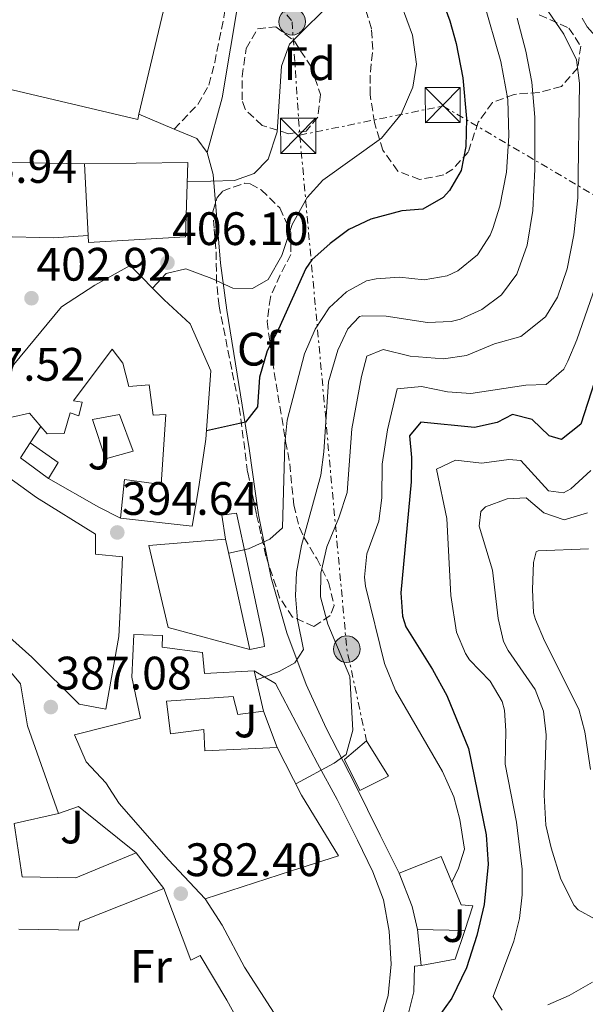
# Model space of a CAD drawing. Units: metres. Extents: x 594055 to 597507, y 4710563 to 4712921.
# Drawn here: x 594765 to 594886, y 4712162 to 4712372 of the extents above; entities that cross this region are included whole.
import ezdxf
from ezdxf.enums import TextEntityAlignment as Align

# ---------------------------------------------------------------- set-up
doc = ezdxf.new("R2010")
doc.units = ezdxf.units.M
doc.header["$MEASUREMENT"] = 0
doc.linetypes.add('DGN Style 3', pattern=[2.435890702152634, 1.739921930109024, -0.6959687720436097])
doc.linetypes.add('DGN Style 7', pattern=[3.4798438602180486, 1.565929737098122, -0.6959687720436097, 0.5219765790327072, -0.6959687720436097])
for name, color, linetype, lineweight in [('Camino', 7, 'DGN Style 3', 0), ('Caseta-cabaña', 1, 'Continuous', 0), ('Cota de punto acotado terreno', 7, 'Continuous', 0), ('Curva de nivel directora', 30, 'Continuous', 30), ('Curva de nivel intermedia', 30, 'Continuous', 0), ('Edificio', 1, 'Continuous', 13), ('Embalse', 142, 'Continuous', 13), ('Etiqueta de uso rústico', 92, 'Continuous', 0), ('Etiqueta de zona arbolada', 92, 'Continuous', 0), ('Iglesia-ermita', 1, 'Continuous', 13), ('Línea  de muro-pared o tapia', 1, 'Continuous', 13), ('Línea blanca (vial)', 7, 'Continuous', 13), ('Línea de muro de contención', 1, 'Continuous', 13), ('Línea eléctrica', 6, 'DGN Style 7', 0), ('Margen derecho', 7, 'Continuous', 0), ('Poste tendido eléctrico', 7, 'Continuous', 0), ('Punto acotado terreno (símbolo)', 7, 'Continuous', 0), ('Torre eléctrica', 7, 'Continuous', 0), ('Transformador', 7, 'Continuous', 0), ('Zona ajardinada', 92, 'Continuous', 0), ('Zona arbolada', 92, 'DGN Style 3', 0)]:
    doc.layers.add(name, color=color, linetype=linetype, lineweight=lineweight)
doc.styles.add('Style-Arial', font='arial.ttf')

# ---------------------------------------------------------------- blocks, each defined once
blk = doc.blocks.new('5PATER')
at = {"layer": 'Embalse', "linetype": 'Continuous', "lineweight": 0}
h = blk.add_hatch(color=51, dxfattribs=at)
edge = h.paths.add_edge_path()
edge.add_ellipse((0, 0), major_axis=(-0.1095731443231308, -0.1110710700762829), ratio=0.9994222409660317, start_angle=0, end_angle=360)
blk = doc.blocks.new('5TME')
at = {"layer": 'Caseta-cabaña', "color": 7, "linetype": 'Continuous', "lineweight": 0}
for p, q in [((-0.375, 0.375), (0.375, -0.375)), ((0.3723, 0.3776), (-0.3716, -0.3784))]:
    blk.add_line(p, q, dxfattribs=at)
at = {"layer": 'Caseta-cabaña', "color": 7, "linetype": 'Continuous', "lineweight": 0, "flags": 128}
blk.add_lwpolyline([(-0.375, -0.375), (0.375, -0.375), (0.375, 0.375), (-0.375, 0.375), (-0.3716, -0.3784)], dxfattribs=at)
blk = doc.blocks.new('5PELE')
at = {"layer": 'Caseta-cabaña', "linetype": 'Continuous', "lineweight": 0}
h = blk.add_hatch(color=9, dxfattribs=at)
edge = h.paths.add_edge_path()
edge.add_arc((-2.000000476837158e-05, 0), 0.2850000000000001, 0, 360)
at = {"layer": 'Caseta-cabaña', "color": 252, "linetype": 'Continuous', "lineweight": 0}
blk.add_circle((-2.000000476837158e-05, 0), 0.2850000000000001, dxfattribs=at)

msp = doc.modelspace()

# ---------------------------------------------------------------- linework, layer by layer
at = {"layer": 'Camino', "color": 7, "linetype": 'DGN Style 3', "lineweight": 0}
msp.add_polyline3d([(594798.3999999971, 4712348.650000001, 410.5599999999977), (594803.4100000005, 4712353.900000002, 411.5800000000019), (594805.7999999999, 4712358.060000001, 412.8399999999967), (594807.0399999983, 4712362.850000001, 414.1900000000024), (594809.0299999998, 4712372.529999999, 415.820000000007), (594810.1899999998, 4712381.600000001, 417.3800000000047), (594810.9299999997, 4712391.740000002, 419.3500000000058), (594810.1299999995, 4712393.740000002, 419.8000000000029)], dxfattribs=at)
at = {"layer": 'Curva de nivel directora', "color": 30, "linetype": 'Continuous', "lineweight": 30, "flags": 128}
for points, elevation in [([(594852.3599999989, 4712385.130000002), (594857.2499999994, 4712371.740000002), (594858.6299999985, 4712366.939999999), (594860.0599999991, 4712359.619999999), (594860.8500000002, 4712350.940000001), (594860.6899999992, 4712344.940000001), (594859.6900000002, 4712339.82), (594857.2099999991, 4712335.530000002), (594855.7999999988, 4712334.060000001), (594851.4899999994, 4712331.53), (594847.0399999992, 4712331.180000002), (594840.3600000005, 4712329.42), (594835.7200000001, 4712327.180000001), (594831.6799999989, 4712324.240000002), (594827.7999999986, 4712320.760000001), (594826.48, 4712318.860000002), (594820.6399999993, 4712305.900000001), (594818.2399999987, 4712301.340000002), (594816.6399999984, 4712295.660000003), (594816.2000000002, 4712289.340000001), (594813.6399999987, 4712286.060000001), (594805.2999999992, 4712284.230000001)], 400), ([(594891.0399999986, 4712303.74), (594885.2400000005, 4712285.660000003), (594881.0799999987, 4712282.380000001), (594878.4399999989, 4712283.180000001), (594874.8400000002, 4712286.620000001), (594870.639999998, 4712287.74), (594867.3999999993, 4712285.980000001), (594862.4999999999, 4712284.92), (594851.04, 4712286.060000001), (594848.6799999997, 4712283.180000001), (594849.0399999997, 4712278.54), (594848.9999999994, 4712273.340000002), (594846.7999999998, 4712249.660000003), (594847.1199999995, 4712244.690000001), (594847.8799999994, 4712242.380000002), (594853.5599999991, 4712233.26), (594856.5999999989, 4712227.740000002), (594861.2500000005, 4712216.4), (594864.9999999988, 4712197.950000001), (594865.4399999991, 4712191.699999999), (594864.5999999987, 4712183.100000001), (594863.0399999986, 4712176.460000002), (594860.839999999, 4712169.58), (594857.6799999987, 4712163.100000001), (594854.3999999994, 4712158.54)], 375)]:
    msp.add_lwpolyline(points, dxfattribs=dict(at, elevation=elevation))
at = {"layer": 'Curva de nivel intermedia', "color": 30, "linetype": 'Continuous', "lineweight": 0, "flags": 128}
for points, elevation in [([(594833.1699999997, 4712376.939999999), (594823.0500000011, 4712366.779999998), (594821.300000001, 4712362.08), (594820.4100000013, 4712348.059999999), (594818.4900000013, 4712342.220000001), (594815.4500000015, 4712339.179999999), (594811.2500000015, 4712337.659999998), (594801.1599999998, 4712337.369999998)], 410.0000000000001), ([(594864.4100000008, 4712376.220000001), (594868.1700000004, 4712363.100000001), (594869.6100000021, 4712354.939999999), (594869.8899999993, 4712347.179999999), (594869.3600000017, 4712339.42), (594867.9600000003, 4712332.220000001), (594866.4699999995, 4712327.46), (594865.8800000016, 4712325.98), (594863.1900000004, 4712321.789999999), (594859.0000000017, 4712318.390000001), (594856.7199999996, 4712317.34), (594851.7999999999, 4712316.46), (594846.5200000005, 4712317.02), (594841.5499999995, 4712316.699999999), (594839.4800000018, 4712316.220000001), (594835.1600000013, 4712313.900000001), (594831.5, 4712310.51), (594828.4900000015, 4712305.939999999)], 395.0000000000001), ([(594846.8500000013, 4712375.259999999), (594849.2899999998, 4712368.699999998), (594850.1700000005, 4712362.539999999), (594849.3800000015, 4712357.63), (594846.8300000011, 4712351.859999998), (594842.6400000004, 4712346.720000001), (594830.1299999999, 4712337.739999999), (594826.7700000004, 4712334.050000001), (594823.5600000008, 4712328.3), (594821.4000000015, 4712321.659999999), (594818.4400000023, 4712316.539999999), (594815.1200000007, 4712314.619999998), (594810.9200000007, 4712314.699999999), (594806.4000000012, 4712316.78), (594800.8800000004, 4712318.779999998), (594796.6800000004, 4712317.819999999), (594793.7800000014, 4712314.720000002)], 405.0000000000001), ([(594877.4100000006, 4712375.02), (594881.6100000006, 4712368.940000001), (594884.2900000005, 4712363.42), (594884.9299999998, 4712358.460000002), (594884.560000001, 4712333.98), (594883.7200000006, 4712326.060000001), (594882.3200000013, 4712318.779999998), (594880.2800000006, 4712312.779999999), (594877.6699999999, 4712308.539999999), (594872.4000000017, 4712304.380000002)], 385), ([(594871.6399999994, 4712372.3), (594873.4900000002, 4712365.259999999), (594874.770000001, 4712358.699999998), (594875.4100000003, 4712351.180000001), (594875.4100000003, 4712340.100000001), (594874.9600000009, 4712331.26), (594873.8000000009, 4712323.899999999), (594871.5600000012, 4712317.66), (594868.3200000002, 4712313.26), (594864.1200000005, 4712310.139999999), (594859.5400000004, 4712308.060000001), (594857.5199999998, 4712307.58), (594852.5100000007, 4712307.350000001), (594843.6399999993, 4712308.7), (594838.6399999993, 4712308.81), (594838, 4712308.619999999), (594835.480000001, 4712305.98), (594833.3300000007, 4712301.46), (594831.3800000016, 4712294.66)], 390), ([(594885.4900000008, 4712372.310000001), (594886.5700000004, 4712370.46), (594889.9299999999, 4712366.699999998), (594892.600000001, 4712362.489999999), (594893.4900000006, 4712357.82), (594892.1300000015, 4712351.820000002)], 380.0000000000001), ([(594888.3400000007, 4712315.099999999), (594884.3600000021, 4712303.659999999), (594882.450000001, 4712299.07), (594881.5999999995, 4712297.42), (594877.8200000019, 4712294.150000001), (594873.4800000013, 4712293.980000001), (594861.7199999997, 4712292.220000001), (594856.7300000008, 4712292.57), (594851.2400000012, 4712293.659999999), (594845.9999999997, 4712293.179999999), (594843.9299999999, 4712284.439999999), (594842.780000001, 4712277.11), (594842.7600000009, 4712269.899999999), (594842.0999999993, 4712264.949999998), (594839.5600000002, 4712257.979999999), (594839.0700000006, 4712252.980000001), (594839.2400000005, 4712251.099999999), (594843.2800000017, 4712234.539999999), (594845.6800000002, 4712228.779999998), (594855.7200000006, 4712211.500000001), (594858.120000001, 4712206.060000001), (594859.4100000008, 4712201.230000001), (594860.3600000007, 4712194.939999998), (594859.0800000001, 4712190.859999998), (594857.6800000007, 4712187.91)], 380.0000000000001), ([(594828.4900000015, 4712305.939999999), (594826.2200000006, 4712300.65), (594822.5200000014, 4712286.539999999), (594822.0499999997, 4712281.560000001), (594821.52, 4712263.5), (594818.8400000001, 4712261.100000001), (594814.2800000003, 4712259.01), (594810.04, 4712258.109999998)], 395.0000000000001), ([(594872.4000000017, 4712304.380000002), (594866.8000000003, 4712302.779999998), (594860.8400000012, 4712300.3), (594855.8900000004, 4712299.58), (594848.8000000004, 4712300.140000002), (594843.0400000003, 4712301.580000001), (594839.5199999999, 4712300.140000002), (594838.3600000021, 4712295.82), (594836.3300000003, 4712284.640000001), (594835.3300000011, 4712271.089999998), (594833.5400000007, 4712265.65), (594831.0000000016, 4712259.499999999), (594829.7200000009, 4712253.819999999), (594829.6700000018, 4712248.810000001), (594831.1800000004, 4712242.930000001), (594835.8899999999, 4712231.789999999), (594836.5200000004, 4712220.300000001), (594835.120000001, 4712215.100000001), (594832.5599999996, 4712213.26), (594824.360000001, 4712208.890000001)], 385), ([(594831.3800000016, 4712294.66), (594830.3600000001, 4712279.740000002), (594829.7099999997, 4712274.779999998), (594825.6000000014, 4712259.74), (594824.4800000016, 4712253.980000001), (594824.2800000004, 4712248.989999999), (594824.7000000007, 4712243.88), (594826.0000000015, 4712237.580000001), (594824.1599999998, 4712234.699999999), (594820.8000000003, 4712232.86), (594815.940000001, 4712231.039999999)], 390), ([(594887.3600000017, 4712275.789999999), (594883.0700000002, 4712271.859999999), (594881.5200000012, 4712271.019999999), (594878.3200000004, 4712271.42), (594872.4000000017, 4712277.899999999), (594869.8800000004, 4712278.140000001), (594864.1200000005, 4712277.34), (594858.480000001, 4712277.98), (594854.4000000019, 4712276.06), (594856.6400000014, 4712265.5), (594857.4900000007, 4712249.080000001), (594858.6799999998, 4712241.26), (594860.610000001, 4712236.66), (594861.4400000003, 4712235.34), (594865.8400000014, 4712230.779999999), (594868.4200000007, 4712226.439999999), (594868.9200000014, 4712224.619999999), (594869.2000000009, 4712220.220000001), (594869.0800000002, 4712213.099999999), (594871.520000001, 4712200.699999998), (594872.7200000013, 4712190.619999999), (594872.680000001, 4712185.179999999), (594872.12, 4712180.140000001), (594870.9100000008, 4712175.289999999), (594866.5200000008, 4712163.5), (594868.4400000009, 4712160.539999999)], 370.0000000000001), ([(594886.6799999999, 4712266.699999998), (594881.6399999997, 4712265.259999999), (594877.3200000012, 4712266.699999998), (594873.5599999995, 4712269.899999999), (594869.4800000002, 4712269.74), (594864.8400000001, 4712267.999999999), (594863.8800000012, 4712267.019999998), (594863.5200000014, 4712263.9), (594866.36, 4712254.460000001), (594867.6000000006, 4712244.140000001), (594868.7400000005, 4712239.26), (594869.6800000014, 4712237.34), (594875.4800000017, 4712229.02), (594877.2699999999, 4712224.349999999), (594877.8100000008, 4712219.33), (594877.4000000019, 4712206.46), (594877.7599999993, 4712200.060000001), (594878.8900000004, 4712195.189999999), (594880.9900000015, 4712188.51), (594883.8200000012, 4712182.929999999), (594884.6399999993, 4712181.980000001), (594888.3200000006, 4712179.980000001)], 365.0000000000001), ([(594887.2800000012, 4712211.9), (594886.11, 4712219.960000001), (594884.8000000002, 4712224.78), (594877.5000000001, 4712239.369999999), (594875.5199999998, 4712243.980000001), (594875.1599999999, 4712245.390000001), (594874.8800000005, 4712250.38), (594875.1200000019, 4712256.140000001), (594875.6800000007, 4712258.380000002), (594876.100000001, 4712258.63), (594886.860000001, 4712259.05)], 359.9999999999999), ([(594878.2000000019, 4712161.66), (594882.7700000006, 4712163.71), (594887.7400000016, 4712166.560000001)], 370.0000000000001)]:
    msp.add_lwpolyline(points, dxfattribs=dict(at, elevation=elevation))
at = {"layer": 'Edificio', "color": 51, "linetype": 'Continuous', "lineweight": 13, "extrusion": (0.004469336595237854, -0.08161859926966213, 0.9966536154972082), "elevation": -381542.9028808891, "flags": 128}
msp.add_lwpolyline([(851545.6296480566, 4657153.004698973), (851545.6296480566, 4657168.419263515)], dxfattribs=at)
at = {"layer": 'Edificio', "color": 51, "linetype": 'Continuous', "lineweight": 13, "extrusion": (0.006876562158005061, -0.004383808376773407, 0.9999667470056206), "elevation": -16165.72653882517, "flags": 128}
msp.add_lwpolyline([(594754.6925778863, 4712248.472237654), (594748.7723052627, 4712252.872279935), (594750.8122570284, 4712256.072310681)], dxfattribs=at)
at = {"layer": 'Edificio', "color": 1, "linetype": 'Continuous', "lineweight": 13, "extrusion": (0.006992394478006915, -0.004227959452949683, 0.9999666148318794), "elevation": -15362.42983891135, "flags": 128}
msp.add_lwpolyline([(594756.2482192502, 4712254.665743812), (594754.1682701011, 4712251.225713067), (594748.2479952831, 4712255.625752394), (594750.2879454101, 4712258.825784101), (594756.2482192502, 4712254.665743812)], close=True, dxfattribs=at)
at = {"layer": 'Edificio', "color": 51, "linetype": 'Continuous', "lineweight": 13, "extrusion": (0.007079112383064411, -0.004280393535091504, 0.9999657816140775), "elevation": -15557.93674581069, "flags": 128}
msp.add_lwpolyline([(594749.8901725956, 4712258.234558851), (594755.8504480025, 4712254.074520741), (594753.7705001223, 4712250.634489228)], dxfattribs=at)
at = {"layer": 'Edificio', "color": 51, "linetype": 'Continuous', "lineweight": 13, "extrusion": (-0.9564483445149973, -0.2378021588250024, 0.169282892026009), "elevation": -1689422.77747524, "flags": 128}
msp.add_lwpolyline([(-4429516.370489594, 290582.7990755863), (-4429511.189857895, 290582.494682433), (-4429492.290722127, 290579.0854791155)], dxfattribs=at)
at = {"layer": 'Edificio', "color": 51, "linetype": 'Continuous', "lineweight": 13, "extrusion": (0.007624412581092925, -0.03293746234450447, 0.999428332551713), "elevation": -150278.3352744658, "flags": 128}
msp.add_lwpolyline([(1642187.05317816, 4454164.764687202), (1642187.05317816, 4454155.891153522)], dxfattribs=at)
at = {"layer": 'Edificio', "color": 51, "linetype": 'Continuous', "lineweight": 13, "extrusion": (0.01530454038941552, -0.01964772077414035, 0.9996898209504038), "elevation": -83094.0534687335, "flags": 128}
msp.add_lwpolyline([(3364948.591498908, 3350935.025814073), (3364948.591498907, 3350925.389217162)], dxfattribs=at)
at = {"layer": 'Edificio', "color": 51, "linetype": 'Continuous', "lineweight": 13, "extrusion": (0.3189497793844488, -0.005022831171314348, 0.9477583074801487), "elevation": 166422.2282406958, "flags": 128}
msp.add_lwpolyline([(4720960.097642127, -493270.7967085886), (4720960.097642128, -493260.0753467346)], dxfattribs=at)
at = {"layer": 'Edificio', "color": 1, "linetype": 'Continuous', "lineweight": 13}
for points in [[(594800.7999999998, 4712325.66, 411.3699999999953), (594780.1200000001, 4712324.460000001, 413.5299999999988), (594780.0499999998, 4712325.92, 413.6499999999942), (594779.2100000001, 4712341.26, 414.9100000000035), (594801.29, 4712341.5, 414.8500000000058)], [(594786.5999999996, 4712240.300000001, 396.3699999999953), (594783.7999999998, 4712224.779999999, 395.2899999999936), (594778.0800000001, 4712225.9, 395.5899999999965), (594768, 4712235.9, 394.929999999993), (594760.5199999996, 4712242.539999999, 397.2700000000041), (594754.8399999999, 4712252.300000001, 397.8099999999977), (594749.5599999996, 4712257.26, 397.9900000000052), (594739.5199999996, 4712267.02, 401.0500000000029), (594729.7999999998, 4712277.34, 400.8699999999953), (594738.3200000003, 4712284.619999999, 400.8099999999977), (594747.3200000003, 4712288.859999999, 400.6300000000047), (594755.6799999997, 4712281.34, 401.3500000000058), (594760.9600000001, 4712275.74, 401.3500000000058), (594769, 4712269.980000001, 400.8099999999977), (594781.5599999996, 4712262.140000001, 400.2100000000065), (594781.5599999996, 4712257.9, 400.2700000000041), (594787.3600000005, 4712257.34, 398.4700000000012), (594786.8399999999, 4712245.9, 398.1699999999983)], [(594789.6399999997, 4712279.9, 405.1900000000023), (594783.7199999997, 4712278.220000001, 404.4100000000035), (594780.9600000001, 4712286.619999999, 404.4700000000012), (594786.6799999997, 4712287.74, 405.1900000000023)], [(594810.5199999996, 4712256.060000001, 398.2899999999936), (594814.5199999996, 4712237.58, 394.929999999993), (594797.1200000001, 4712242.220000001, 394.8699999999953), (594793, 4712259.74, 401.5299999999988), (594809.3200000003, 4712261.100000001, 398.5899999999965)], [(594804.4400000004, 4712236.939999999, 396.070000000007), (594804.8399999999, 4712232.460000001, 396.3099999999977), (594815.4800000006, 4712233.02, 395.7700000000041), (594817.4800000006, 4712224.380000001, 395.4700000000012), (594812, 4712223.66, 395.5899999999965), (594810.9600000001, 4712227.5, 395.5899999999965), (594796.7199999997, 4712226.539999999, 395.4700000000012), (594797.6399999997, 4712219.58, 394.8099999999977), (594804.7199999997, 4712220.460000001, 392.7100000000065), (594804.9199999999, 4712215.9, 392.5299999999988), (594820.4000000004, 4712216.619999999, 389.8300000000018), (594825.5999999996, 4712206.460000001, 391.6300000000047), (594833.4800000006, 4712193.5, 391.9900000000052), (594823.4800000006, 4712190.300000001, 392.0500000000029), (594805, 4712184.300000001, 384.7899999999936), (594797.2000000002, 4712192.619999999, 391.0899999999965), (594786.6399999997, 4712204.699999999, 386.8300000000018), (594783.7999999998, 4712209.100000001, 391.3899999999995), (594779.5999999996, 4712213.58, 394.570000000007), (594777.1200000001, 4712219.34, 393.6100000000006), (594791.2000000002, 4712222.859999999, 394.3899999999995), (594789.3600000005, 4712231.66, 394.8099999999977), (594789.7599999999, 4712240.779999999, 395.5899999999965), (594795.8799999999, 4712240.539999999, 396.070000000007), (594795.8399999999, 4712238.060000001, 396.070000000007)], [(594862.2000000002, 4712182.859999999, 379.75), (594860.4800000006, 4712177.58, 379.929999999993), (594850.3200000003, 4712177.74, 383.3500000000058), (594849.2400000002, 4712182.699999999, 384.6100000000006), (594846.4400000004, 4712189.82, 384.429999999993), (594855.4400000004, 4712193.34, 384.25), (594859.6799999997, 4712183.02, 384.8500000000058)]]:
    msp.add_polyline3d(points, close=True, dxfattribs=at)
at = {"layer": 'Edificio', "color": 51, "linetype": 'Continuous', "lineweight": 13}
for points in [[(594779.2100000001, 4712341.26, 414.9100000000035), (594801.29, 4712341.5, 414.8500000000058), (594800.7999999998, 4712325.66, 411.3699999999953), (594780.1200000001, 4712324.460000001, 413.5299999999988), (594780.0499999998, 4712325.92, 413.6499999999942)], [(594769.9299999997, 4712285.140000001, 404.5500000000029), (594767.5199999996, 4712287.980000001, 406.570000000007), (594756.1200000001, 4712285.42, 404.5899999999965), (594753, 4712290.779999999, 404.6499999999942), (594763.04, 4712295.5, 405.6100000000006), (594764.1200000001, 4712298.380000001, 410.2299999999959), (594774.3200000003, 4712310.699999999, 410.3500000000058), (594781.4800000006, 4712315.34, 412.6300000000047), (594789, 4712319.5, 412.5099999999948), (594796.2800000003, 4712312.220000001, 409.4499999999971), (594801.8399999999, 4712307.100000001, 409.0899999999965), (594806.2400000002, 4712297.02, 408.1300000000047), (594805.1600000003, 4712282.460000001, 405.7299999999959), (594803.6799999997, 4712272.300000001, 405.1900000000023), (594802.2400000002, 4712263.9, 401.5899999999965), (594786.9199999999, 4712265.58, 401.5299999999988)], [(594786.9199999999, 4712265.58, 401.5299999999988), (594787.7599999999, 4712273.82, 402.5500000000029), (594795.5999999996, 4712272.779999999, 405.6100000000006), (594796.5999999996, 4712287.74, 405.8500000000058), (594793.9199999999, 4712287.58, 405.9100000000035), (594793.0800000001, 4712294.060000001, 406.3300000000018), (594788.7199999997, 4712293.66, 406.3300000000018), (594787.4400000004, 4712298.699999999, 406.3300000000018), (594785.1200000001, 4712301.66, 409.1499999999942), (594776.8799999999, 4712290.619999999, 408.6699999999983), (594778.7199999997, 4712290.380000001, 403.0899999999965), (594778.04, 4712287.42, 403.0899999999965), (594776.1600000003, 4712288.060000001, 403.0899999999965), (594774.9199999999, 4712283.66, 403.0899999999965), (594771.2400000002, 4712283.58, 403.4499999999971), (594769.9299999997, 4712285.140000001, 404.5500000000029)], [(594783.7999999998, 4712224.779999999, 395.2899999999936), (594778.0800000001, 4712225.9, 395.5899999999965), (594768, 4712235.9, 394.929999999993), (594760.5199999996, 4712242.539999999, 397.2700000000041), (594754.8399999999, 4712252.300000001, 397.8099999999977), (594749.5599999996, 4712257.26, 397.9900000000052), (594739.5199999996, 4712267.02, 401.0500000000029), (594729.7999999998, 4712277.34, 400.8699999999953), (594738.3200000003, 4712284.619999999, 400.8099999999977), (594747.3200000003, 4712288.859999999, 400.6300000000047), (594755.6799999997, 4712281.34, 401.3500000000058), (594760.9600000001, 4712275.74, 401.3500000000058), (594769, 4712269.980000001, 400.8099999999977), (594781.5599999996, 4712262.140000001, 400.2100000000065), (594781.5599999996, 4712257.9, 400.2700000000041), (594787.3600000005, 4712257.34, 398.4700000000012), (594786.8399999999, 4712245.9, 398.1699999999983), (594786.5999999996, 4712240.300000001, 396.3699999999953), (594783.7999999998, 4712224.779999999, 395.2899999999936)], [(594783.7199999997, 4712278.220000001, 404.4100000000035), (594780.9600000001, 4712286.619999999, 404.4700000000012), (594786.6799999997, 4712287.74, 405.1900000000023), (594789.6399999997, 4712279.9, 405.1900000000023), (594783.7199999997, 4712278.220000001, 404.4100000000035)], [(594735.0800000001, 4712211.980000001, 393.6699999999983), (594734.9199999999, 4712229.42, 394.929999999993), (594732.8799999999, 4712240.300000001, 396.7899999999936), (594725.7599999999, 4712251.9, 395.5899999999965), (594729.5599999996, 4712252.939999999, 396.8500000000058), (594726.2000000002, 4712258.060000001, 397.75), (594734.5999999996, 4712265.74, 398.4100000000035), (594737.8399999999, 4712263.34, 398.4700000000012), (594743.8799999999, 4712256.460000001, 397.6900000000023), (594746.5599999996, 4712249.66, 397.2100000000065), (594749.5599999996, 4712247.5, 396.4900000000052), (594751.7599999999, 4712249.58, 395.9499999999971), (594757.5599999996, 4712239.82, 396.0099999999948), (594765.5999999996, 4712230.220000001, 394.6900000000023), (594767.0800000001, 4712221.26, 393.9100000000035), (594773.6799999997, 4712202.539999999, 392.9499999999971)], [(594814.5199999996, 4712237.58, 394.929999999993), (594797.1200000001, 4712242.220000001, 394.8699999999953), (594793, 4712259.74, 401.5299999999988), (594809.3200000003, 4712261.100000001, 398.5899999999965)], [(594805, 4712184.300000001, 384.7899999999936), (594797.2000000002, 4712192.619999999, 391.0899999999965), (594786.6399999997, 4712204.699999999, 386.8300000000018), (594783.7999999998, 4712209.100000001, 391.3899999999995), (594779.5999999996, 4712213.58, 394.570000000007), (594777.1200000001, 4712219.34, 393.6100000000006), (594791.2000000002, 4712222.859999999, 394.3899999999995), (594789.3600000005, 4712231.66, 394.8099999999977), (594789.7599999999, 4712240.779999999, 395.5899999999965), (594795.8799999999, 4712240.539999999, 396.070000000007), (594795.8399999999, 4712238.060000001, 396.070000000007), (594804.4400000004, 4712236.939999999, 396.070000000007), (594804.8399999999, 4712232.460000001, 396.3099999999977), (594815.4800000006, 4712233.02, 395.7700000000041)], [(594817.4800000006, 4712224.380000001, 395.4700000000012), (594812, 4712223.66, 395.5899999999965), (594810.9600000001, 4712227.5, 395.5899999999965), (594796.7199999997, 4712226.539999999, 395.4700000000012), (594797.6399999997, 4712219.58, 394.8099999999977), (594804.7199999997, 4712220.460000001, 392.7100000000065), (594804.9199999999, 4712215.9, 392.5299999999988), (594820.4000000004, 4712216.619999999, 389.8300000000018)], [(594820.4000000004, 4712216.619999999, 389.8300000000018), (594825.5999999996, 4712206.460000001, 391.6300000000047), (594833.4800000006, 4712193.5, 391.9900000000052), (594823.4800000006, 4712190.300000001, 392.0500000000029), (594805, 4712184.300000001, 384.7899999999936)], [(594773.6799999997, 4712202.539999999, 392.9499999999971), (594764.2400000002, 4712200.380000001, 390.1900000000023), (594765.9600000001, 4712189.02, 388.9900000000052), (594777.4000000004, 4712188.779999999, 387.7899999999936), (594790.2400000002, 4712194.140000001, 386.9499999999971)], [(594850.3200000003, 4712177.74, 383.3500000000058), (594849.2400000002, 4712182.699999999, 384.6100000000006), (594846.4400000004, 4712189.82, 384.429999999993), (594855.4400000004, 4712193.34, 384.25), (594859.6799999997, 4712183.02, 384.8500000000058), (594862.2000000002, 4712182.859999999, 379.75), (594860.4800000006, 4712177.58, 379.929999999993)], [(594796.1600000003, 4712186.539999999, 386.7100000000065), (594778.2400000002, 4712179.42, 387.25), (594777.8799999999, 4712177.66, 388.1499999999942), (594765.2000000002, 4712177.82, 387.7299999999959)]]:
    msp.add_polyline3d(points, dxfattribs=at)
at = {"layer": 'Edificio', "color": 1, "linetype": 'Continuous', "lineweight": 13}
for points in [[(594764.1200000001, 4712298.380000001, 410.2299999999959), (594774.3200000003, 4712310.699999999, 410.3500000000058), (594781.4800000006, 4712315.34, 412.6300000000047), (594789, 4712319.5, 412.5099999999948), (594796.2800000003, 4712312.220000001, 409.4499999999971), (594801.8399999999, 4712307.100000001, 409.0899999999965), (594806.2400000002, 4712297.02, 408.1300000000047), (594805.1600000003, 4712282.460000001, 405.7299999999959), (594803.6799999997, 4712272.300000001, 405.1900000000023), (594802.2400000002, 4712263.9, 401.5899999999965), (594786.9199999999, 4712265.58, 401.5299999999988), (594787.7599999999, 4712273.82, 402.5500000000029), (594795.5999999996, 4712272.779999999, 405.6100000000006), (594796.5999999996, 4712287.74, 405.8500000000058), (594793.9199999999, 4712287.58, 405.9100000000035), (594793.0800000001, 4712294.060000001, 406.3300000000018), (594788.7199999997, 4712293.66, 406.3300000000018), (594787.4400000004, 4712298.699999999, 406.3300000000018), (594785.1200000001, 4712301.66, 409.1499999999942), (594776.8799999999, 4712290.619999999, 408.6699999999983), (594778.7199999997, 4712290.380000001, 403.0899999999965), (594778.04, 4712287.42, 403.0899999999965), (594776.1600000003, 4712288.060000001, 403.0899999999965), (594774.9199999999, 4712283.66, 403.0899999999965), (594771.2400000002, 4712283.58, 403.4499999999971), (594769.9299999997, 4712285.140000001, 404.5500000000029), (594767.5199999996, 4712287.980000001, 406.570000000007), (594756.1200000001, 4712285.42, 404.5899999999965)], [(594757.5599999996, 4712239.82, 396.0099999999948), (594765.5999999996, 4712230.220000001, 394.6900000000023), (594767.0800000001, 4712221.26, 393.9100000000035), (594773.6799999997, 4712202.539999999, 392.9499999999971), (594764.2400000002, 4712200.380000001, 390.1900000000023), (594765.9600000001, 4712189.02, 388.9900000000052), (594777.4000000004, 4712188.779999999, 387.7899999999936), (594790.2400000002, 4712194.140000001, 386.9499999999971), (594796.1600000003, 4712186.539999999, 386.7100000000065), (594778.2400000002, 4712179.42, 387.25), (594777.8799999999, 4712177.66, 388.1499999999942), (594765.2000000002, 4712177.82, 387.7299999999959)]]:
    msp.add_polyline3d(points, dxfattribs=at)
at = {"layer": 'Iglesia-ermita', "color": 1, "linetype": 'Continuous', "lineweight": 13}
msp.add_polyline3d([(594746.29, 4712384.699999999, 430.0299999999989), (594767.1799999997, 4712380.189999999, 430.0899999999965), (594767.9800000006, 4712383.880000001, 430.0899999999965), (594796.8499999996, 4712377.039999999, 419.8300000000018), (594790.8700000001, 4712351.800000001, 419.8899999999995), (594790.6100000005, 4712350.699999999, 419.8899999999995), (594762.6100000005, 4712357.33, 430.1499999999942), (594763.2400000002, 4712360.050000001, 430.1499999999942), (594752.5899999999, 4712362.5, 446.9499999999971), (594751.75, 4712358.83, 446.8899999999995), (594745.8600000005, 4712360.17, 446.8899999999995), (594746.6600000003, 4712363.680000001, 429.4900000000052), (594741.7599999999, 4712364.789999999, 429.4900000000052)], close=True, dxfattribs=at)
msp.add_polyline3d([(594767.1799999997, 4712380.189999999, 430.0899999999965), (594767.9800000006, 4712383.880000001, 430.0899999999965), (594796.8499999996, 4712377.039999999, 419.8300000000018), (594790.8700000001, 4712351.800000001, 419.8899999999995), (594790.6100000005, 4712350.699999999, 419.8899999999995), (594762.6100000005, 4712357.33, 430.1499999999942), (594763.2400000002, 4712360.050000001, 430.1499999999942), (594752.5899999999, 4712362.5, 446.9499999999971), (594751.75, 4712358.83, 446.8899999999995), (594745.8600000005, 4712360.17, 446.8899999999995), (594746.6600000003, 4712363.680000001, 429.4900000000052), (594741.7599999999, 4712364.789999999, 429.4900000000052), (594746.29, 4712384.699999999, 430.0299999999989), (594767.1799999997, 4712380.189999999, 430.0899999999965)], dxfattribs=at)
at = {"layer": 'Línea  de muro-pared o tapia', "color": 1, "linetype": 'Continuous', "lineweight": 13, "elevation": 400.5099999999948, "flags": 128}
msp.add_lwpolyline([(594767.6399999997, 4712281.66), (594769.9299999997, 4712285.140000001)], dxfattribs=at)
at = {"layer": 'Línea  de muro-pared o tapia', "color": 1, "linetype": 'Continuous', "lineweight": 13, "extrusion": (-0.4212554478681357, -0.757968279854222, 0.4980240299184853), "elevation": -3822106.050876971, "flags": 128}
msp.add_lwpolyline([(-1769260.823734027, 2195550.047207673), (-1769265.97151541, 2195549.632060918), (-1769278.403997119, 2195549.908825422)], dxfattribs=at)
at = {"layer": 'Línea  de muro-pared o tapia', "color": 1, "linetype": 'Continuous', "lineweight": 13, "extrusion": (-0.007643957033512588, 0.02031407760056806, 0.9997644263385791), "elevation": 91567.2906754293, "flags": 128}
msp.add_lwpolyline([(-2216262.843692072, -4199840.596112589), (-2216262.843692072, -4199832.302958786)], dxfattribs=at)
at = {"layer": 'Línea  de muro-pared o tapia', "color": 1, "linetype": 'Continuous', "lineweight": 13, "extrusion": (0.00973654111518311, 0.01205289565486952, 0.9998799565315054), "elevation": 62974.40736432586, "flags": 128}
msp.add_lwpolyline([(594741.7074704341, 4711785.774433088), (594745.9878517626, 4711787.294543508), (594758.267269591, 4711777.37382288)], dxfattribs=at)
at = {"layer": 'Línea  de muro-pared o tapia', "color": 1, "linetype": 'Continuous', "lineweight": 13, "extrusion": (0.007581021875942783, -0.06931220000960338, 0.9975662118562082), "elevation": -321722.4682521425, "flags": 128}
msp.add_lwpolyline([(1103662.887138193, 4608342.17545739), (1103662.887138193, 4608349.920107155)], dxfattribs=at)
at = {"layer": 'Línea  de muro-pared o tapia', "color": 1, "linetype": 'Continuous', "lineweight": 13, "extrusion": (0.04903930080822864, 0.09001969552160274, 0.9947319243868863), "elevation": 453736.9484668623, "flags": 128}
msp.add_lwpolyline([(1731849.599292814, -4399238.164329288), (1731848.47900613, -4399231.725963211), (1731854.186219127, -4399227.043515154)], dxfattribs=at)
at = {"layer": 'Línea  de muro-pared o tapia', "color": 1, "linetype": 'Continuous', "lineweight": 13}
msp.add_polyline3d([(594796.1600000003, 4712186.539999999, 384.6100000000006), (594801.9199999999, 4712171.26, 383.4700000000012), (594803.9600000001, 4712172.220000001, 383.2299999999959), (594809.6399999997, 4712162.699999999, 382.4499999999971), (594818.8799999999, 4712145.9, 382.2700000000041)], dxfattribs=at)
at = {"layer": 'Línea blanca (vial)', "color": 7, "linetype": 'Continuous', "lineweight": 13, "extrusion": (0.01695064079525215, -0.007090905514012496, 0.9998311831682495), "elevation": -22922.11431168214, "flags": 128}
msp.add_lwpolyline([(4576838.361785373, 1269669.650518027), (4576838.361785373, 1269661.486824014)], dxfattribs=at)
at = {"layer": 'Línea blanca (vial)', "color": 7, "linetype": 'Continuous', "lineweight": 13, "extrusion": (0.01461862044164846, -0.00940201733009798, 0.9998489375933285), "elevation": -35199.95364404577, "flags": 128}
msp.add_lwpolyline([(594728.8334812003, 4712225.979539654), (594733.6842786309, 4712223.949449922), (594735.8849206786, 4712220.989319084)], dxfattribs=at)
at = {"layer": 'Línea blanca (vial)', "color": 7, "linetype": 'Continuous', "lineweight": 13}
for points in [[(594805.449999999, 4712343.66, 410.4100000000036), (594806.6900000018, 4712338.939999999, 409.6900000000024), (594808.280000001, 4712320.060000001, 405.4900000000054), (594809.64, 4712309.980000001, 402.550000000003), (594814.4400000012, 4712280.460000001, 397.7500000000001), (594816.3999999971, 4712266.300000001, 394.8699999999954), (594819.1200000016, 4712252.86, 392.5899999999966), (594822.4400000009, 4712241.100000001, 390.1300000000047), (594826.6000000006, 4712230.060000001, 387.9100000000035), (594830.8799999988, 4712220.779999999, 385.6300000000047), (594836.9600000007, 4712208.860000002, 383.3500000000059), (594842.3999999989, 4712197.900000002, 381.9700000000012), (594846.4400000002, 4712189.820000002, 380.5299999999989)], [(594809.3200000003, 4712261.100000001, 395.770000000004), (594808.5599999982, 4712266.220000003, 396.2500000000001), (594811.7199999987, 4712266.62, 395.770000000004), (594814.0399999989, 4712255.820000002, 393.3699999999953), (594817.4400000008, 4712239.74, 390.25), (594817.6799999999, 4712238.220000003, 390.1900000000024), (594814.5199999994, 4712237.580000001, 390.1900000000024)], [(594815.4800000006, 4712233.020000001, 389.4100000000035), (594820, 4712230.300000001, 388.5099999999949), (594828.999999999, 4712213.180000001, 385.0299999999989), (594833.1999999988, 4712205.500000002, 383.1699999999984), (594837.5599999975, 4712196.86, 382.2100000000065), (594840.8399999987, 4712190.060000001, 380.8899999999994), (594843.0799999983, 4712184.140000002, 379.75), (594844.3199999988, 4712177.420000001, 379.0299999999988), (594844.7600000014, 4712170.380000004, 378.3699999999953), (594844.0799999974, 4712163.660000001, 377.949999999997), (594842.5199999996, 4712158.380000002, 377.5899999999966), (594840.0000000005, 4712153.820000002, 377.3500000000058), (594836.9999999986, 4712150.380000002, 377.3500000000058), (594830.5199999989, 4712144.380000001, 377.2299999999959), (594822.4799999989, 4712155.740000002, 378.0099999999949), (594813.3999999973, 4712169.740000002, 379.3899999999995), (594808.6400000008, 4712178.699999999, 380.9499999999972), (594804.9999999999, 4712184.300000001, 381.0700000000071)], [(594851.1600000008, 4712170.060000001, 378.0099999999949), (594849.6799999988, 4712169.980000002, 377.8300000000019), (594849.5599999981, 4712164.460000001, 377.6499999999941), (594848.399999998, 4712159.900000001, 377.5899999999966), (594845.4799999989, 4712155.42, 377.5899999999966), (594837.5199999994, 4712145.9, 377.2299999999959), (594834.4400000017, 4712141.74, 376.9900000000054), (594840.9599999995, 4712138.380000001, 376.8699999999954), (594845.8000000007, 4712133.390000002, 376.929999999993)]]:
    msp.add_polyline3d(points, dxfattribs=at)
at = {"layer": 'Línea de muro de contención', "color": 1, "linetype": 'Continuous', "lineweight": 13, "extrusion": (-0.0128047787443149, 0.0002186981852146012, 0.999917991543513), "elevation": -6173.919454674785, "flags": 128}
msp.add_lwpolyline([(594712.2951831504, 4712343.122918067), (594735.7171045061, 4712342.722918059)], dxfattribs=at)
at = {"layer": 'Línea de muro de contención', "color": 1, "linetype": 'Continuous', "lineweight": 13, "extrusion": (-0.01441014877326787, -0.6735410278855822, 0.7390093581052717), "elevation": -3182215.342542942, "flags": 128}
msp.add_lwpolyline([(493829.3832792386, 3491331.045898516), (493841.2674059693, 3491330.956837463), (493848.6550180926, 3491331.847447989)], dxfattribs=at)
at = {"layer": 'Línea eléctrica', "color": 6, "linetype": 'DGN Style 7', "lineweight": 0, "extrusion": (-0.874328461664853, -0.1821571901101359, 0.4498538642870056), "elevation": -1378276.655736284, "flags": 128}
msp.add_lwpolyline([(-4491969.484324541, 694693.0538885167), (-4491860.009097842, 694665.1959338436), (-4491839.97222326, 694665.4758570215)], dxfattribs=at)
at = {"layer": 'Línea eléctrica', "color": 6, "linetype": 'DGN Style 7', "lineweight": 0}
for points in [[(594628.8900000004, 4712602.940000001, 418.5500000000029), (594694.37, 4712525.970000001, 430.1199999999953), (594736.4499999996, 4712479.100000001, 446.2400000000052), (594776.79, 4712434.48, 434.8500000000058), (594823.579999999, 4712371.579999999, 411.3099999999977), (594825.1999999996, 4712347.359999998, 408.8000000000029)], [(594825.1999999996, 4712347.359999998, 408.8000000000029), (594855.7800000013, 4712353.579999999, 402.1600000000035), (595078.010000002, 4712222.680000001, 346.4499999999971), (595236.7022563935, 4712126.175390079, 344.4756000000052), (595320.7399999992, 4712075.070000002, 343.429999999993)]]:
    msp.add_polyline3d(points, dxfattribs=at)
at = {"layer": 'Margen derecho', "color": 7, "linetype": 'Continuous', "lineweight": 0}
msp.add_polyline3d([(594812.1700000003, 4712376.62, 415.6799999999931), (594808.6499999977, 4712355.340000002, 412.8399999999967), (594805.449999999, 4712343.66, 410.4100000000036)], dxfattribs=at)
at = {"layer": 'Transformador', "color": 7, "linetype": 'Continuous', "lineweight": 0}
msp.add_polyline3d([(594844.1500000004, 4712210.529999999, 382.1999999999971), (594838.0700000003, 4712207.480000001, 383.1000000000058), (594834.79, 4712214.050000001, 384.820000000007), (594839.4699999997, 4712218.039999999, 384.1699999999983)], close=True, dxfattribs=at)
at = {"layer": 'Zona arbolada', "color": 92, "linetype": 'DGN Style 3', "lineweight": 0}
for points in [[(594876.3700000001, 4712373.02, 397.6499999999942), (594882.6900000004, 4712370.220000001, 397.2899999999936), (594885.2100000001, 4712366.380000001, 396.6900000000023), (594884.5700000003, 4712361.74, 396.6300000000047), (594881.0899999999, 4712357.74, 397.3500000000058), (594876.3200000003, 4712356.470000001, 398.179999999993), (594870.9699999997, 4712356.060000001, 398.7899999999936), (594866.3499999996, 4712354.310000001, 399.5299999999988), (594863.3399999999, 4712350.15, 400.7700000000041), (594861.1699999999, 4712343.74, 401.4900000000052), (594857.9000000004, 4712340.100000001, 402.4199999999983), (594855.9699999997, 4712338.859999999, 403.0500000000029), (594850.8099999996, 4712337.9, 404.9700000000012), (594846.1699999999, 4712339.66, 407.0099999999948), (594842.9699999997, 4712344.140000001, 408.4499999999971), (594841.1699999999, 4712350.060000001, 409.1699999999983), (594840.2100000001, 4712355.980000001, 409.1699999999983), (594840.29, 4712360.83, 410.25), (594840.7800000003, 4712365.66, 411.820000000007), (594840.5300000003, 4712370.060000001, 412.8899999999995), (594839.0800000001, 4712374.83, 413.2899999999936)], [(594850.8099999996, 4712337.9, 404.9700000000012), (594846.1699999999, 4712339.66, 407.0099999999948), (594842.9699999997, 4712344.140000001, 408.4499999999971), (594841.1699999999, 4712350.060000001, 409.1699999999983), (594840.2100000001, 4712355.980000001, 409.1699999999983), (594840.29, 4712360.83, 410.25), (594840.7800000003, 4712365.66, 411.820000000007), (594840.5300000003, 4712370.060000001, 412.8899999999995), (594839.0800000001, 4712374.83, 413.2899999999936)], [(594876.3700000001, 4712373.02, 397.6499999999942), (594882.6900000004, 4712370.220000001, 397.2899999999936), (594885.2100000001, 4712366.380000001, 396.6900000000023), (594884.5700000003, 4712361.74, 396.6300000000047), (594881.0899999999, 4712357.74, 397.3500000000058), (594876.3200000003, 4712356.470000001, 398.179999999993), (594870.9699999997, 4712356.060000001, 398.7899999999936), (594866.3499999996, 4712354.310000001, 399.5299999999988), (594863.3399999999, 4712350.15, 400.7700000000041), (594861.1699999999, 4712343.74, 401.4900000000052), (594857.9000000004, 4712340.100000001, 402.4199999999983), (594855.9699999997, 4712338.859999999, 403.0500000000029), (594850.8099999996, 4712337.9, 404.9700000000012)], [(594822.8099999996, 4712347.66, 416.3099999999977), (594817.1699999999, 4712349.42, 416.3099999999977), (594813.5199999996, 4712352.869999999, 417.3600000000006), (594812.8899999997, 4712354.859999999, 417.6300000000047), (594812.9100000003, 4712359.869999999, 417.6300000000047), (594813.7699999996, 4712365.82, 417.6300000000047), (594816.2100000001, 4712370.060000001, 417.6300000000047), (594820.1299999999, 4712370.460000001, 417.6300000000047), (594824.0599999996, 4712367.4, 417.4100000000035), (594827.6900000004, 4712361.9, 416.9700000000012), (594829.6100000005, 4712356.060000001, 416.7299999999959), (594829.0899999999, 4712351.180000001, 416.4900000000052), (594826.5700000003, 4712348.220000001, 416.3099999999977), (594822.8099999996, 4712347.66, 416.3099999999977)], [(594828.2400000002, 4712242.460000001, 393.6900000000023), (594823.6799999997, 4712244.460000001, 394.4100000000035), (594820.9000000004, 4712248.609999999, 395.1399999999995), (594818, 4712257.5, 396.8699999999953), (594815.9600000001, 4712266.460000001, 398.4900000000052), (594814.0800000001, 4712275.42, 399.6900000000023), (594812.1600000003, 4712290.300000001, 400.9499999999971), (594810.6799999997, 4712297.34, 402.929999999993), (594808, 4712310.859999999, 403.2899999999936), (594807.4600000001, 4712315.84, 403.3000000000029), (594807.3200000003, 4712323.100000001, 403.2899999999936), (594806.9000000004, 4712327.49, 406.0200000000041), (594806.6600000003, 4712331.01, 411.3999999999942), (594807.5599999996, 4712334.02, 415.3800000000047), (594808.7300000006, 4712335.42, 415.5899999999965), (594813.4000000004, 4712337.09, 414.3099999999977), (594814.6500000004, 4712336.939999999, 413.9700000000012), (594816.9699999997, 4712335.66, 413.25), (594820.9199999999, 4712331.82, 412.2899999999936), (594823.2800000003, 4712326.619999999, 411.6900000000023), (594823.2999999998, 4712321.859999999, 410.1499999999942), (594821, 4712317.51, 407.9100000000035), (594818.9299999997, 4712312.730000001, 406.5800000000018), (594818.25, 4712307.560000001, 405.6000000000058), (594819.3600000005, 4712299.100000001, 403.7700000000041), (594822.2000000002, 4712281.980000001, 400.7100000000065), (594823.0800000001, 4712277.189999999, 399.5800000000018), (594823.9199999999, 4712268.380000001, 396.0299999999988), (594825.1600000003, 4712263.609999999, 395.3800000000047), (594826.0800000001, 4712261.5, 395.1900000000023), (594828.8399999999, 4712256.939999999, 394.8300000000018), (594831.3600000005, 4712251.9, 394.1100000000006), (594832.5599999996, 4712246.939999999, 393.5099999999948), (594831.7199999997, 4712244.779999999, 393.3300000000018), (594828.2400000002, 4712242.460000001, 393.6900000000023)]]:
    msp.add_polyline3d(points, dxfattribs=at)
for points in [[(594826.5700000003, 4712348.220000001, 416.3099999999977), (594822.8099999996, 4712347.66, 416.3099999999977), (594817.1699999999, 4712349.42, 416.3099999999977), (594813.5199999996, 4712352.869999999, 417.3600000000006), (594812.8899999997, 4712354.859999999, 417.6300000000047), (594812.9100000003, 4712359.869999999, 417.6300000000047), (594813.7699999996, 4712365.82, 417.6300000000047), (594816.2100000001, 4712370.060000001, 417.6300000000047), (594820.1299999999, 4712370.460000001, 417.6300000000047), (594824.0599999996, 4712367.4, 417.4100000000035), (594827.6900000004, 4712361.9, 416.9700000000012), (594829.6100000005, 4712356.060000001, 416.7299999999959), (594829.0899999999, 4712351.180000001, 416.4900000000052)], [(594831.7199999997, 4712244.779999999, 393.3300000000018), (594828.2400000002, 4712242.460000001, 393.6900000000023), (594823.6799999997, 4712244.460000001, 394.4100000000035), (594820.9000000004, 4712248.609999999, 395.1399999999995), (594818, 4712257.5, 396.8699999999953), (594815.9600000001, 4712266.460000001, 398.4900000000052), (594814.0800000001, 4712275.42, 399.6900000000023), (594812.1600000003, 4712290.300000001, 400.9499999999971), (594810.6799999997, 4712297.34, 402.929999999993), (594808, 4712310.859999999, 403.2899999999936), (594807.4600000001, 4712315.84, 403.3000000000029), (594807.3200000003, 4712323.100000001, 403.2899999999936), (594806.9000000004, 4712327.49, 406.0200000000041), (594806.6600000003, 4712331.01, 411.3999999999942), (594807.5599999996, 4712334.02, 415.3800000000047), (594808.7300000006, 4712335.42, 415.5899999999965), (594813.4000000004, 4712337.09, 414.3099999999977), (594814.6500000004, 4712336.939999999, 413.9700000000012), (594816.9699999997, 4712335.66, 413.25), (594820.9199999999, 4712331.82, 412.2899999999936), (594823.2800000003, 4712326.619999999, 411.6900000000023), (594823.2999999998, 4712321.859999999, 410.1499999999942), (594821, 4712317.51, 407.9100000000035), (594818.9299999997, 4712312.730000001, 406.5800000000018), (594818.25, 4712307.560000001, 405.6000000000058), (594819.3600000005, 4712299.100000001, 403.7700000000041), (594822.2000000002, 4712281.980000001, 400.7100000000065), (594823.0800000001, 4712277.189999999, 399.5800000000018), (594823.9199999999, 4712268.380000001, 396.0299999999988), (594825.1600000003, 4712263.609999999, 395.3800000000047), (594826.0800000001, 4712261.5, 395.1900000000023), (594828.8399999999, 4712256.939999999, 394.8300000000018), (594831.3600000005, 4712251.9, 394.1100000000006), (594832.5599999996, 4712246.939999999, 393.5099999999948)]]:
    msp.add_polyline3d(points, close=True, dxfattribs=at)

# ---------------------------------------------------------------- block references
at = {"layer": 'Poste tendido eléctrico', "color": 7, "linetype": 'Continuous', "lineweight": 0, "xscale": 10, "yscale": 10, "zscale": 10}
for p in [(594823.579999999, 4712371.579999999, 411.3099999999977), (594835.2600000025, 4712237.630000002, 383.9199999999983)]:
    msp.add_blockref('5PELE', p, dxfattribs=at)
at = {"layer": 'Punto acotado terreno (símbolo)', "color": 7, "linetype": 'Continuous', "lineweight": 0, "xscale": 10, "yscale": 10, "zscale": 10}
for p in [(594796.9599999998, 4712320.140000002, 406.1000000000063), (594767.9200000004, 4712312.540000002, 402.9199999999983), (594786.2399999977, 4712262.540000001, 394.6399999999995), (594772.0399999976, 4712225.260000001, 387.0800000000018), (594799.8000000007, 4712185.420000001, 382.3999999999942)]:
    msp.add_blockref('5PATER', p, dxfattribs=at)
at = {"layer": 'Torre eléctrica', "color": 7, "linetype": 'Continuous', "lineweight": 0, "xscale": 10, "yscale": 10, "zscale": 10}
for p in [(594855.75, 4712353.78, 402.1999999999971), (594824.870000001, 4712347.210000001, 408.8300000000018)]:
    msp.add_blockref('5TME', p, dxfattribs=at)

# ---------------------------------------------------------------- texts
at = {"layer": 'Cota de punto acotado terreno', "color": 7, "linetype": 'Continuous', "lineweight": 0, "style": 'Style-Arial'}
for s, p in [('403.94', (594748.5300000003, 4712337.170000001, 403.9400000000023)), ('406.10', (594797.9300000002, 4712323.890000002, 406.1000000000058)), ('402.92', (594768.9599999998, 4712316.290000002, 402.9199999999983)), ('397.52', (594750.2399999984, 4712294.930000001, 397.5200000000041)), ('394.64', (594787.2100000004, 4712266.290000001, 394.6399999999995)), ('387.08', (594772.9999999992, 4712229.010000002, 387.0800000000018)), ('382.40', (594800.7600000021, 4712189.170000001, 382.3999999999942))]:
    msp.add_text(s, height=7.000000000000002, dxfattribs=at).set_placement(p)
at = {"layer": 'Etiqueta de uso rústico', "color": 92, "linetype": 'Continuous', "lineweight": 0, "style": 'Style-Arial'}
msp.add_text('Fr', height=7.000000000000002, dxfattribs=at).set_placement((594793.4236852684, 4712169.890010001, 380.2599999999948), align=Align.MIDDLE_CENTER)
at = {"layer": 'Etiqueta de zona arbolada', "color": 92, "linetype": 'Continuous', "lineweight": 0, "style": 'Style-Arial'}
for s, p in [('Fd', (594827.2974413637, 4712362.610010001, 409.25)), ('Cf', (594816.389496243, 4712301.660010002, 400.9499999999971))]:
    msp.add_text(s, height=7.000000000000002, dxfattribs=at).set_placement(p, align=Align.MIDDLE_CENTER)
at = {"layer": 'Zona ajardinada', "color": 92, "linetype": 'Continuous', "lineweight": 0, "style": 'Style-Arial'}
for p in [(594782.4469051379, 4712279.490010001, 397.5299999999988), (594813.6769051334, 4712222.290010001, 387.9900000000052), (594776.5569051359, 4712199.65001, 384.0800000000018), (594858.1569051334, 4712178.610010001, 377.8899999999995)]:
    msp.add_text('J', height=7.000000000000002, dxfattribs=at).set_placement(p, align=Align.MIDDLE_CENTER)

doc.saveas('drawing.dxf')
